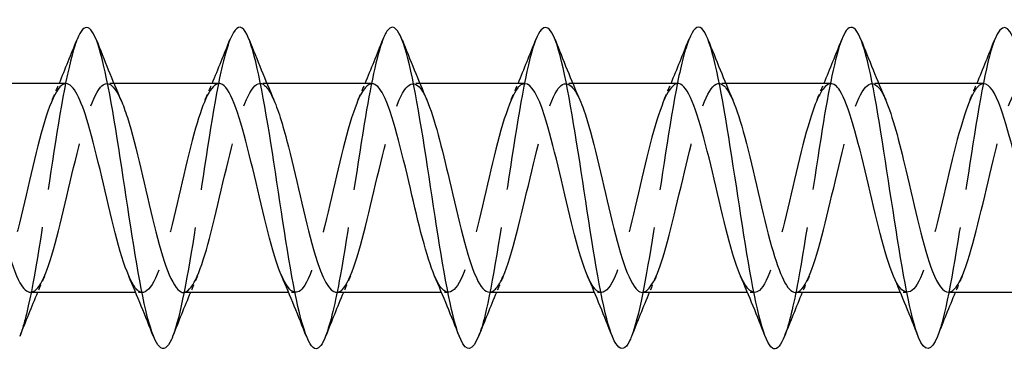
# Model space of a CAD drawing. Units: millimetres. Extents: x 1669 to 2605, y 1208 to 1635.
# Drawn here: x 2056 to 2081, y 1626 to 1635 of the extents above; entities that cross this region are included whole.
import ezdxf

# ---------------------------------------------------------------- set-up
doc = ezdxf.new("R2010")
doc.units = ezdxf.units.MM
doc.linetypes.add('DASHED', pattern=[0.2067, 0.1654, -0.0413])
doc.layers.add('Hidden', color=6, linetype='DASHED', lineweight=25)
doc.layers.add('Part', color=7, linetype='Continuous', lineweight=25)

msp = doc.modelspace()

# ---------------------------------------------------------------- linework, layer by layer
at = {"layer": 'Hidden', "ltscale": 0.324284}
for p, q in [((2058.53, 1632.992), (2058.36, 1632.992)), ((2062.33, 1632.992), (2062.16, 1632.992)), ((2066.13, 1632.992), (2065.96, 1632.992)), ((2069.93, 1632.992), (2069.76, 1632.992)), ((2073.73, 1632.992), (2073.56, 1632.992)), ((2077.53, 1632.992), (2077.36, 1632.992)), ((2059.24, 1627.792), (2059.07, 1627.792)), ((2063.04, 1627.792), (2062.87, 1627.792)), ((2066.84, 1627.792), (2066.67, 1627.792)), ((2070.64, 1627.792), (2070.47, 1627.792)), ((2074.44, 1627.792), (2074.27, 1627.792)), ((2078.24, 1627.792), (2078.07, 1627.792))]:
    msp.add_line(p, q, dxfattribs=at)
at = {"layer": 'Hidden', "ltscale": 23.007801}
msp.add_open_spline([(2057.612, 1634.085), (2057.596, 1634.044), (2057.579, 1633.999), (2057.563, 1633.949), (2057.363, 1633.345), (2057.164, 1632.127), (2056.964, 1630.814), (2056.764, 1629.501), (2056.565, 1628.134), (2056.365, 1627.298), (2056.306, 1627.05), (2056.247, 1626.852), (2056.188, 1626.705)], degree=3, knots=[218.73441, 218.73441, 218.73441, 218.73441, 218.81565, 218.81565, 218.81565, 219.805766, 219.805766, 219.805766, 220.795882, 220.795882, 220.795882, 221.088561, 221.088561, 221.088561, 221.088561], dxfattribs=at)
at = {"layer": 'Hidden', "ltscale": 23.007627}
msp.add_open_spline([(2061.412, 1634.077), (2061.326, 1633.862), (2061.241, 1633.54), (2061.156, 1633.128), (2060.956, 1632.165), (2060.756, 1630.737), (2060.557, 1629.454), (2060.367, 1628.235), (2060.178, 1627.182), (2059.988, 1626.698)], degree=3, knots=[212.451225, 212.451225, 212.451225, 212.451225, 212.874954, 212.874954, 212.874954, 213.86507, 213.86507, 213.86507, 214.805376, 214.805376, 214.805376, 214.805376], dxfattribs=at)
at = {"layer": 'Hidden', "ltscale": 23.009771}
msp.add_open_spline([(2065.212, 1634.082), (2065.057, 1633.684), (2064.903, 1632.926), (2064.748, 1631.989), (2064.549, 1630.779), (2064.349, 1629.307), (2064.15, 1628.202), (2064.029, 1627.535), (2063.909, 1627.014), (2063.788, 1626.706)], degree=3, knots=[206.168039, 206.168039, 206.168039, 206.168039, 206.934257, 206.934257, 206.934257, 207.924373, 207.924373, 207.924373, 208.522191, 208.522191, 208.522191, 208.522191], dxfattribs=at)
at = {"layer": 'Hidden', "ltscale": 23.007698}
msp.add_open_spline([(2069.012, 1634.084), (2068.988, 1634.024), (2068.964, 1633.956), (2068.94, 1633.878), (2068.741, 1633.231), (2068.541, 1631.982), (2068.341, 1630.665), (2068.142, 1629.348), (2067.942, 1628.003), (2067.743, 1627.205), (2067.691, 1626.999), (2067.64, 1626.832), (2067.588, 1626.704)], degree=3, knots=[199.884854, 199.884854, 199.884854, 199.884854, 200.003445, 200.003445, 200.003445, 200.993561, 200.993561, 200.993561, 201.983677, 201.983677, 201.983677, 202.239006, 202.239006, 202.239006, 202.239006], dxfattribs=at)
at = {"layer": 'Hidden', "ltscale": 23.007952}
msp.add_open_spline([(2072.812, 1634.077), (2072.719, 1633.842), (2072.626, 1633.481), (2072.533, 1633.017), (2072.333, 1632.021), (2072.134, 1630.58), (2071.934, 1629.309), (2071.752, 1628.15), (2071.57, 1627.165), (2071.388, 1626.699)], degree=3, knots=[193.601669, 193.601669, 193.601669, 193.601669, 194.062748, 194.062748, 194.062748, 195.052864, 195.052864, 195.052864, 195.95582, 195.95582, 195.95582, 195.95582], dxfattribs=at)
at = {"layer": 'Hidden', "ltscale": 23.009325}
msp.add_open_spline([(2076.612, 1634.083), (2076.45, 1633.665), (2076.288, 1632.849), (2076.126, 1631.851), (2075.926, 1630.622), (2075.727, 1629.156), (2075.527, 1628.079), (2075.414, 1627.469), (2075.301, 1626.995), (2075.188, 1626.706)], degree=3, knots=[187.318484, 187.318484, 187.318484, 187.318484, 188.122052, 188.122052, 188.122052, 189.112168, 189.112168, 189.112168, 189.672635, 189.672635, 189.672635, 189.672635], dxfattribs=at)
at = {"layer": 'Hidden', "ltscale": 23.007612}
msp.add_open_spline([(2080.412, 1634.083), (2080.38, 1634.005), (2080.349, 1633.911), (2080.318, 1633.803), (2080.118, 1633.113), (2079.918, 1631.835), (2079.719, 1630.516), (2079.519, 1629.196), (2079.32, 1627.875), (2079.12, 1627.117), (2079.076, 1626.95), (2079.032, 1626.812), (2078.988, 1626.702)], degree=3, knots=[181.035298, 181.035298, 181.035298, 181.035298, 181.19124, 181.19124, 181.19124, 182.181356, 182.181356, 182.181356, 183.171472, 183.171472, 183.171472, 183.38945, 183.38945, 183.38945, 183.38945], dxfattribs=at)
at = {"layer": 'Hidden', "ltscale": 23.915043}
msp.add_open_spline([(2056.46, 1627.801), (2056.594, 1627.804), (2056.728, 1627.991), (2056.862, 1628.347), (2057.085, 1628.938), (2057.307, 1629.966), (2057.529, 1630.903), (2057.751, 1631.84), (2057.974, 1632.642), (2058.196, 1632.897), (2058.365, 1633.092), (2058.534, 1632.962), (2058.703, 1632.578)], degree=3, knots=[-221.482282, -221.482282, -221.482282, -221.482282, -220.816366, -220.816366, -220.816366, -219.713665, -219.713665, -219.713665, -218.610964, -218.610964, -218.610964, -217.772019, -217.772019, -217.772019, -217.772019], dxfattribs=at)
at = {"layer": 'Hidden', "ltscale": 23.912724}
msp.add_open_spline([(2064.06, 1627.796), (2064.106, 1627.794), (2064.152, 1627.815), (2064.198, 1627.86), (2064.421, 1628.077), (2064.643, 1628.848), (2064.865, 1629.777), (2065.087, 1630.705), (2065.31, 1631.748), (2065.532, 1632.369), (2065.754, 1632.989), (2065.977, 1633.159), (2066.199, 1632.791), (2066.234, 1632.733), (2066.269, 1632.662), (2066.303, 1632.581)], degree=3, knots=[-208.915911, -208.915911, -208.915911, -208.915911, -208.686655, -208.686655, -208.686655, -207.583954, -207.583954, -207.583954, -206.481253, -206.481253, -206.481253, -205.378552, -205.378552, -205.378552, -205.205649, -205.205649, -205.205649, -205.205649], dxfattribs=at)
at = {"layer": 'Hidden', "ltscale": 23.913725}
msp.add_open_spline([(2067.86, 1627.802), (2067.973, 1627.802), (2068.086, 1627.932), (2068.2, 1628.192), (2068.422, 1628.702), (2068.644, 1629.685), (2068.867, 1630.636), (2069.089, 1631.588), (2069.311, 1632.463), (2069.533, 1632.812), (2069.723, 1633.111), (2069.913, 1633.013), (2070.103, 1632.58)], degree=3, knots=[-202.632726, -202.632726, -202.632726, -202.632726, -202.070449, -202.070449, -202.070449, -200.967748, -200.967748, -200.967748, -199.865047, -199.865047, -199.865047, -198.922464, -198.922464, -198.922464, -198.922464], dxfattribs=at)
at = {"layer": 'Hidden', "ltscale": 23.9128}
msp.add_open_spline([(2075.46, 1627.793), (2075.485, 1627.792), (2075.51, 1627.799), (2075.536, 1627.812), (2075.758, 1627.932), (2075.98, 1628.618), (2076.202, 1629.519), (2076.425, 1630.419), (2076.647, 1631.491), (2076.869, 1632.183), (2077.092, 1632.876), (2077.314, 1633.157), (2077.536, 1632.882), (2077.592, 1632.813), (2077.648, 1632.709), (2077.703, 1632.579)], degree=3, knots=[-190.066356, -190.066356, -190.066356, -190.066356, -189.940738, -189.940738, -189.940738, -188.838037, -188.838037, -188.838037, -187.735336, -187.735336, -187.735336, -186.632635, -186.632635, -186.632635, -186.356093, -186.356093, -186.356093, -186.356093], dxfattribs=at)
at = {"layer": 'Hidden', "ltscale": 23.912571}
msp.add_open_spline([(2079.26, 1627.801), (2079.352, 1627.799), (2079.444, 1627.885), (2079.537, 1628.061), (2079.759, 1628.484), (2079.982, 1629.412), (2080.204, 1630.367), (2080.426, 1631.323), (2080.648, 1632.262), (2080.871, 1632.701), (2081.082, 1633.118), (2081.293, 1633.066), (2081.503, 1632.582)], degree=3, knots=[-183.78317, -183.78317, -183.78317, -183.78317, -183.324532, -183.324532, -183.324532, -182.221831, -182.221831, -182.221831, -181.11913, -181.11913, -181.11913, -180.072908, -180.072908, -180.072908, -180.072908], dxfattribs=at)
at = {"layer": 'Hidden', "ltscale": 23.91271}
msp.add_open_spline([(2057.34, 1632.989), (2057.302, 1632.99), (2057.263, 1632.976), (2057.225, 1632.944), (2057.002, 1632.763), (2056.78, 1632.021), (2056.558, 1631.102), (2056.335, 1630.183), (2056.113, 1629.128), (2055.891, 1628.48), (2055.669, 1627.832), (2055.446, 1627.622), (2055.224, 1627.957), (2055.181, 1628.021), (2055.139, 1628.104), (2055.097, 1628.204)], degree=3, knots=[218.340689, 218.340689, 218.340689, 218.340689, 218.53208, 218.53208, 218.53208, 219.634781, 219.634781, 219.634781, 220.737482, 220.737482, 220.737482, 221.840183, 221.840183, 221.840183, 222.050952, 222.050952, 222.050952, 222.050952], dxfattribs=at)
at = {"layer": 'Hidden', "ltscale": 0.852182}
for points in [[(2056.997, 1632.583), (2057.055, 1632.718), (2057.113, 1632.855), (2057.17, 1632.992)], [(2060.797, 1632.583), (2060.855, 1632.718), (2060.913, 1632.855), (2060.97, 1632.992)], [(2064.597, 1632.583), (2064.655, 1632.718), (2064.713, 1632.855), (2064.77, 1632.992)], [(2068.397, 1632.583), (2068.455, 1632.718), (2068.513, 1632.855), (2068.57, 1632.992)], [(2072.197, 1632.583), (2072.255, 1632.718), (2072.313, 1632.855), (2072.37, 1632.992)], [(2075.997, 1632.583), (2076.055, 1632.718), (2076.113, 1632.855), (2076.17, 1632.992)], [(2079.797, 1632.583), (2079.855, 1632.718), (2079.913, 1632.855), (2079.97, 1632.992)], [(2056.803, 1628.201), (2056.745, 1628.065), (2056.687, 1627.929), (2056.63, 1627.792)], [(2060.603, 1628.201), (2060.545, 1628.065), (2060.487, 1627.929), (2060.43, 1627.792)], [(2064.403, 1628.201), (2064.345, 1628.065), (2064.287, 1627.929), (2064.23, 1627.792)], [(2068.203, 1628.201), (2068.145, 1628.065), (2068.087, 1627.929), (2068.03, 1627.792)], [(2072.003, 1628.201), (2071.945, 1628.065), (2071.887, 1627.929), (2071.83, 1627.792)], [(2075.803, 1628.201), (2075.745, 1628.065), (2075.687, 1627.929), (2075.63, 1627.792)], [(2079.603, 1628.201), (2079.545, 1628.065), (2079.487, 1627.929), (2079.43, 1627.792)]]:
    msp.add_open_spline(points, degree=3, dxfattribs=at)
at = {"layer": 'Hidden', "ltscale": 23.913464}
msp.add_open_spline([(2061.14, 1632.99), (2060.947, 1632.983), (2060.753, 1632.564), (2060.559, 1631.881), (2060.337, 1631.097), (2060.115, 1630.003), (2059.892, 1629.161), (2059.67, 1628.319), (2059.448, 1627.769), (2059.225, 1627.793), (2059.116, 1627.804), (2059.006, 1627.955), (2058.897, 1628.209)], degree=3, knots=[212.057504, 212.057504, 212.057504, 212.057504, 213.018575, 213.018575, 213.018575, 214.121276, 214.121276, 214.121276, 215.223977, 215.223977, 215.223977, 215.767767, 215.767767, 215.767767, 215.767767], dxfattribs=at)
at = {"layer": 'Hidden', "ltscale": 23.912977}
msp.add_open_spline([(2060.26, 1627.793), (2060.461, 1627.799), (2060.662, 1628.257), (2060.864, 1628.985), (2061.086, 1629.788), (2061.308, 1630.884), (2061.531, 1631.708), (2061.753, 1632.532), (2061.975, 1633.047), (2062.198, 1632.987), (2062.299, 1632.959), (2062.401, 1632.811), (2062.503, 1632.575)], degree=3, knots=[-215.199097, -215.199097, -215.199097, -215.199097, -214.20016, -214.20016, -214.20016, -213.097459, -213.097459, -213.097459, -211.994758, -211.994758, -211.994758, -211.488834, -211.488834, -211.488834, -211.488834], dxfattribs=at)
at = {"layer": 'Hidden', "ltscale": 23.914627}
msp.add_open_spline([(2064.94, 1632.982), (2064.814, 1632.98), (2064.687, 1632.815), (2064.561, 1632.496), (2064.338, 1631.934), (2064.116, 1630.921), (2063.894, 1629.978), (2063.671, 1629.034), (2063.449, 1628.204), (2063.227, 1627.914), (2063.05, 1627.684), (2062.873, 1627.803), (2062.697, 1628.205)], degree=3, knots=[205.774319, 205.774319, 205.774319, 205.774319, 206.402369, 206.402369, 206.402369, 207.50507, 207.50507, 207.50507, 208.607771, 208.607771, 208.607771, 209.484581, 209.484581, 209.484581, 209.484581], dxfattribs=at)
at = {"layer": 'Hidden', "ltscale": 23.912836}
msp.add_open_spline([(2068.74, 1632.986), (2068.681, 1632.988), (2068.621, 1632.954), (2068.562, 1632.879), (2068.34, 1632.602), (2068.117, 1631.781), (2067.895, 1630.84), (2067.673, 1629.898), (2067.451, 1628.88), (2067.228, 1628.308), (2067.006, 1627.737), (2066.784, 1627.638), (2066.561, 1628.064), (2066.54, 1628.105), (2066.518, 1628.151), (2066.497, 1628.202)], degree=3, knots=[199.491134, 199.491134, 199.491134, 199.491134, 199.786163, 199.786163, 199.786163, 200.888864, 200.888864, 200.888864, 201.991565, 201.991565, 201.991565, 203.094266, 203.094266, 203.094266, 203.201396, 203.201396, 203.201396, 203.201396], dxfattribs=at)
at = {"layer": 'Hidden', "ltscale": 23.912514}
msp.add_open_spline([(2072.54, 1632.992), (2072.326, 1632.989), (2072.111, 1632.459), (2071.897, 1631.652), (2071.674, 1630.816), (2071.452, 1629.722), (2071.23, 1628.931), (2071.007, 1628.14), (2070.785, 1627.691), (2070.563, 1627.813), (2070.474, 1627.862), (2070.385, 1628.001), (2070.297, 1628.208)], degree=3, knots=[193.207948, 193.207948, 193.207948, 193.207948, 194.272658, 194.272658, 194.272658, 195.375359, 195.375359, 195.375359, 196.47806, 196.47806, 196.47806, 196.918211, 196.918211, 196.918211, 196.918211], dxfattribs=at)
at = {"layer": 'Hidden', "ltscale": 23.914389}
msp.add_open_spline([(2071.66, 1627.795), (2071.84, 1627.803), (2072.021, 1628.161), (2072.201, 1628.766), (2072.423, 1629.512), (2072.646, 1630.599), (2072.868, 1631.469), (2073.09, 1632.339), (2073.313, 1632.951), (2073.535, 1632.99), (2073.658, 1633.011), (2073.781, 1632.857), (2073.903, 1632.574)], degree=3, knots=[-196.349541, -196.349541, -196.349541, -196.349541, -195.454243, -195.454243, -195.454243, -194.351542, -194.351542, -194.351542, -193.248841, -193.248841, -193.248841, -192.639278, -192.639278, -192.639278, -192.639278], dxfattribs=at)
at = {"layer": 'Hidden', "ltscale": 23.91544}
msp.add_open_spline([(2076.34, 1632.984), (2076.193, 1632.979), (2076.045, 1632.75), (2075.898, 1632.326), (2075.676, 1631.688), (2075.453, 1630.637), (2075.231, 1629.714), (2075.009, 1628.792), (2074.786, 1628.04), (2074.564, 1627.846), (2074.408, 1627.71), (2074.252, 1627.852), (2074.097, 1628.207)], degree=3, knots=[186.924763, 186.924763, 186.924763, 186.924763, 187.656452, 187.656452, 187.656452, 188.759153, 188.759153, 188.759153, 189.861854, 189.861854, 189.861854, 190.635025, 190.635025, 190.635025, 190.635025], dxfattribs=at)
at = {"layer": 'Hidden', "ltscale": 23.912678}
msp.add_open_spline([(2080.14, 1632.984), (2080.06, 1632.986), (2079.98, 1632.922), (2079.899, 1632.788), (2079.677, 1632.417), (2079.455, 1631.526), (2079.232, 1630.572), (2079.01, 1629.619), (2078.788, 1628.648), (2078.566, 1628.158), (2078.343, 1627.669), (2078.121, 1627.684), (2077.899, 1628.196), (2077.898, 1628.198), (2077.897, 1628.199), (2077.897, 1628.201)], degree=3, knots=[180.641578, 180.641578, 180.641578, 180.641578, 181.040246, 181.040246, 181.040246, 182.142947, 182.142947, 182.142947, 183.245648, 183.245648, 183.245648, 184.348349, 184.348349, 184.348349, 184.35184, 184.35184, 184.35184, 184.35184], dxfattribs=at)
at = {"layer": 'Part'}
for p, q in [((2057.34, 1632.992), (2054.73, 1632.992)), ((2061.14, 1632.992), (2058.53, 1632.992)), ((2064.94, 1632.992), (2062.33, 1632.992)), ((2068.74, 1632.992), (2066.13, 1632.992)), ((2072.54, 1632.992), (2069.93, 1632.992)), ((2076.34, 1632.992), (2073.73, 1632.992)), ((2080.14, 1632.992), (2077.53, 1632.992)), ((2059.07, 1627.792), (2056.46, 1627.792)), ((2062.87, 1627.792), (2060.26, 1627.792)), ((2066.67, 1627.792), (2064.06, 1627.792)), ((2070.47, 1627.792), (2067.86, 1627.792)), ((2074.27, 1627.792), (2071.66, 1627.792)), ((2078.07, 1627.792), (2075.46, 1627.792)), ((2081.87, 1627.792), (2079.26, 1627.792))]:
    msp.add_line(p, q, dxfattribs=at)
for points, knots in [([(2059.988, 1626.698), (2059.978, 1626.672), (2059.968, 1626.648), (2059.958, 1626.626), (2059.758, 1626.181), (2059.559, 1626.403), (2059.359, 1627.198), (2059.16, 1627.993), (2058.96, 1629.336), (2058.76, 1630.654), (2058.561, 1631.971), (2058.361, 1633.222), (2058.162, 1633.873), (2057.978, 1634.47), (2057.795, 1634.544), (2057.612, 1634.085)], [214.805376, 214.805376, 214.805376, 214.805376, 214.855186, 214.855186, 214.855186, 215.845302, 215.845302, 215.845302, 216.835418, 216.835418, 216.835418, 217.825534, 217.825534, 217.825534, 218.73441, 218.73441, 218.73441, 218.73441]), ([(2067.588, 1626.704), (2067.44, 1626.335), (2067.292, 1626.295), (2067.144, 1626.622), (2066.944, 1627.064), (2066.745, 1628.16), (2066.545, 1629.443), (2066.345, 1630.725), (2066.146, 1632.154), (2065.946, 1633.12), (2065.747, 1634.085), (2065.547, 1634.557), (2065.347, 1634.334), (2065.302, 1634.284), (2065.257, 1634.198), (2065.212, 1634.082)], [202.239006, 202.239006, 202.239006, 202.239006, 202.973793, 202.973793, 202.973793, 203.963909, 203.963909, 203.963909, 204.954025, 204.954025, 204.954025, 205.944141, 205.944141, 205.944141, 206.168039, 206.168039, 206.168039, 206.168039]), ([(2078.988, 1626.702), (2078.832, 1626.315), (2078.677, 1626.294), (2078.521, 1626.675), (2078.322, 1627.163), (2078.122, 1628.295), (2077.922, 1629.588), (2077.723, 1630.882), (2077.523, 1632.296), (2077.324, 1633.227), (2077.124, 1634.158), (2076.924, 1634.578), (2076.725, 1634.306), (2076.687, 1634.255), (2076.649, 1634.18), (2076.612, 1634.083)], [183.38945, 183.38945, 183.38945, 183.38945, 184.161588, 184.161588, 184.161588, 185.151704, 185.151704, 185.151704, 186.14182, 186.14182, 186.14182, 187.131936, 187.131936, 187.131936, 187.318484, 187.318484, 187.318484, 187.318484]), ([(2063.788, 1626.706), (2063.709, 1626.503), (2063.63, 1626.393), (2063.551, 1626.392), (2063.351, 1626.39), (2063.152, 1627.09), (2062.952, 1628.193), (2062.752, 1629.295), (2062.553, 1630.767), (2062.353, 1631.979), (2062.154, 1633.191), (2061.954, 1634.106), (2061.754, 1634.332), (2061.64, 1634.462), (2061.526, 1634.364), (2061.412, 1634.077)], [208.522191, 208.522191, 208.522191, 208.522191, 208.914489, 208.914489, 208.914489, 209.904605, 209.904605, 209.904605, 210.894721, 210.894721, 210.894721, 211.884838, 211.884838, 211.884838, 212.451225, 212.451225, 212.451225, 212.451225]), ([(2071.388, 1626.699), (2071.371, 1626.654), (2071.353, 1626.613), (2071.335, 1626.578), (2071.136, 1626.18), (2070.936, 1626.457), (2070.737, 1627.29), (2070.537, 1628.124), (2070.337, 1629.489), (2070.138, 1630.803), (2069.938, 1632.116), (2069.739, 1633.337), (2069.539, 1633.944), (2069.363, 1634.478), (2069.188, 1634.522), (2069.012, 1634.084)], [195.95582, 195.95582, 195.95582, 195.95582, 196.042981, 196.042981, 196.042981, 197.033097, 197.033097, 197.033097, 198.023213, 198.023213, 198.023213, 199.013329, 199.013329, 199.013329, 199.884854, 199.884854, 199.884854, 199.884854]), ([(2075.188, 1626.706), (2075.102, 1626.485), (2075.015, 1626.374), (2074.928, 1626.394), (2074.729, 1626.442), (2074.529, 1627.19), (2074.329, 1628.319), (2074.13, 1629.448), (2073.93, 1630.924), (2073.731, 1632.115), (2073.531, 1633.306), (2073.331, 1634.177), (2073.132, 1634.355), (2073.025, 1634.45), (2072.919, 1634.346), (2072.812, 1634.077)], [189.672635, 189.672635, 189.672635, 189.672635, 190.102284, 190.102284, 190.102284, 191.0924, 191.0924, 191.0924, 192.082516, 192.082516, 192.082516, 193.072632, 193.072632, 193.072632, 193.601669, 193.601669, 193.601669, 193.601669]), ([(2082.788, 1626.699), (2082.763, 1626.635), (2082.738, 1626.58), (2082.713, 1626.536), (2082.513, 1626.185), (2082.314, 1626.516), (2082.114, 1627.387), (2081.914, 1628.258), (2081.715, 1629.644), (2081.515, 1630.951), (2081.316, 1632.258), (2081.116, 1633.447), (2080.916, 1634.01), (2080.748, 1634.484), (2080.58, 1634.502), (2080.412, 1634.083)], [177.106264, 177.106264, 177.106264, 177.106264, 177.230775, 177.230775, 177.230775, 178.220891, 178.220891, 178.220891, 179.211007, 179.211007, 179.211007, 180.201124, 180.201124, 180.201124, 181.035298, 181.035298, 181.035298, 181.035298]), ([(2058.897, 1628.209), (2058.784, 1628.47), (2058.671, 1628.839), (2058.558, 1629.277), (2058.336, 1630.14), (2058.114, 1631.23), (2057.892, 1631.985), (2057.708, 1632.609), (2057.524, 1632.981), (2057.34, 1632.989)], [215.767767, 215.767767, 215.767767, 215.767767, 216.326678, 216.326678, 216.326678, 217.429379, 217.429379, 217.429379, 218.340689, 218.340689, 218.340689, 218.340689]), ([(2062.697, 1628.205), (2062.651, 1628.308), (2062.605, 1628.431), (2062.56, 1628.57), (2062.338, 1629.252), (2062.115, 1630.32), (2061.893, 1631.226), (2061.671, 1632.131), (2061.448, 1632.831), (2061.226, 1632.966), (2061.198, 1632.983), (2061.169, 1632.991), (2061.14, 1632.99)], [209.484581, 209.484581, 209.484581, 209.484581, 209.710472, 209.710472, 209.710472, 210.813173, 210.813173, 210.813173, 211.915874, 211.915874, 211.915874, 212.057504, 212.057504, 212.057504, 212.057504]), ([(2066.497, 1628.202), (2066.296, 1628.67), (2066.095, 1629.512), (2065.894, 1630.375), (2065.672, 1631.33), (2065.45, 1632.268), (2065.228, 1632.704), (2065.132, 1632.892), (2065.036, 1632.984), (2064.94, 1632.982)], [203.201396, 203.201396, 203.201396, 203.201396, 204.196967, 204.196967, 204.196967, 205.299668, 205.299668, 205.299668, 205.774319, 205.774319, 205.774319, 205.774319]), ([(2070.297, 1628.208), (2070.163, 1628.52), (2070.029, 1628.984), (2069.896, 1629.526), (2069.674, 1630.427), (2069.451, 1631.498), (2069.229, 1632.189), (2069.066, 1632.695), (2068.903, 1632.979), (2068.74, 1632.986)], [196.918211, 196.918211, 196.918211, 196.918211, 197.580761, 197.580761, 197.580761, 198.683462, 198.683462, 198.683462, 199.491134, 199.491134, 199.491134, 199.491134]), ([(2074.097, 1628.207), (2074.03, 1628.359), (2073.964, 1628.549), (2073.897, 1628.772), (2073.675, 1629.519), (2073.453, 1630.607), (2073.23, 1631.476), (2073.008, 1632.345), (2072.786, 1632.954), (2072.563, 1632.99), (2072.556, 1632.991), (2072.548, 1632.992), (2072.54, 1632.992)], [190.635025, 190.635025, 190.635025, 190.635025, 190.964555, 190.964555, 190.964555, 192.067256, 192.067256, 192.067256, 193.169957, 193.169957, 193.169957, 193.207948, 193.207948, 193.207948, 193.207948]), ([(2077.897, 1628.201), (2077.675, 1628.714), (2077.453, 1629.696), (2077.232, 1630.644), (2077.009, 1631.595), (2076.787, 1632.468), (2076.565, 1632.815), (2076.49, 1632.931), (2076.415, 1632.987), (2076.34, 1632.984)], [184.35184, 184.35184, 184.35184, 184.35184, 185.45105, 185.45105, 185.45105, 186.553751, 186.553751, 186.553751, 186.924763, 186.924763, 186.924763, 186.924763]), ([(2081.697, 1628.206), (2081.542, 1628.568), (2081.388, 1629.138), (2081.233, 1629.784), (2081.011, 1630.713), (2080.789, 1631.755), (2080.566, 1632.374), (2080.424, 1632.769), (2080.282, 1632.979), (2080.14, 1632.984)], [178.068655, 178.068655, 178.068655, 178.068655, 178.834844, 178.834844, 178.834844, 179.937545, 179.937545, 179.937545, 180.641578, 180.641578, 180.641578, 180.641578]), ([(2054.903, 1632.582), (2055.112, 1632.097), (2055.32, 1631.206), (2055.528, 1630.31), (2055.751, 1629.355), (2055.973, 1628.44), (2056.195, 1628.036), (2056.283, 1627.876), (2056.372, 1627.799), (2056.46, 1627.801)], [-224.055205, -224.055205, -224.055205, -224.055205, -223.021768, -223.021768, -223.021768, -221.919067, -221.919067, -221.919067, -221.482282, -221.482282, -221.482282, -221.482282]), ([(2058.703, 1632.578), (2058.757, 1632.457), (2058.81, 1632.311), (2058.863, 1632.142), (2059.085, 1631.435), (2059.308, 1630.358), (2059.53, 1629.465), (2059.752, 1628.572), (2059.975, 1627.905), (2060.197, 1627.806), (2060.218, 1627.796), (2060.239, 1627.792), (2060.26, 1627.793)], [-217.772019, -217.772019, -217.772019, -217.772019, -217.508263, -217.508263, -217.508263, -216.405562, -216.405562, -216.405562, -215.302861, -215.302861, -215.302861, -215.199097, -215.199097, -215.199097, -215.199097]), ([(2062.503, 1632.575), (2062.624, 1632.295), (2062.744, 1631.892), (2062.864, 1631.417), (2063.087, 1630.539), (2063.309, 1629.455), (2063.531, 1628.722), (2063.707, 1628.142), (2063.883, 1627.804), (2064.06, 1627.796)], [-211.488834, -211.488834, -211.488834, -211.488834, -210.892057, -210.892057, -210.892057, -209.789356, -209.789356, -209.789356, -208.915911, -208.915911, -208.915911, -208.915911]), ([(2066.303, 1632.581), (2066.491, 1632.142), (2066.678, 1631.383), (2066.866, 1630.58), (2067.088, 1629.627), (2067.31, 1628.654), (2067.533, 1628.162), (2067.642, 1627.921), (2067.751, 1627.801), (2067.86, 1627.802)], [-205.205649, -205.205649, -205.205649, -205.205649, -204.275851, -204.275851, -204.275851, -203.17315, -203.17315, -203.17315, -202.632726, -202.632726, -202.632726, -202.632726]), ([(2070.103, 1632.58), (2070.136, 1632.507), (2070.168, 1632.424), (2070.2, 1632.331), (2070.423, 1631.695), (2070.645, 1630.645), (2070.867, 1629.722), (2071.09, 1628.798), (2071.312, 1628.044), (2071.534, 1627.848), (2071.576, 1627.811), (2071.618, 1627.794), (2071.66, 1627.795)], [-198.922464, -198.922464, -198.922464, -198.922464, -198.762346, -198.762346, -198.762346, -197.659645, -197.659645, -197.659645, -196.556944, -196.556944, -196.556944, -196.349541, -196.349541, -196.349541, -196.349541]), ([(2073.903, 1632.574), (2074.003, 1632.345), (2074.102, 1632.032), (2074.202, 1631.659), (2074.424, 1630.824), (2074.646, 1629.729), (2074.869, 1628.937), (2075.066, 1628.235), (2075.263, 1627.8), (2075.46, 1627.793)], [-192.639278, -192.639278, -192.639278, -192.639278, -192.14614, -192.14614, -192.14614, -191.043439, -191.043439, -191.043439, -190.066356, -190.066356, -190.066356, -190.066356]), ([(2077.703, 1632.579), (2077.87, 1632.188), (2078.037, 1631.552), (2078.203, 1630.847), (2078.425, 1629.906), (2078.648, 1628.887), (2078.87, 1628.313), (2079, 1627.978), (2079.13, 1627.804), (2079.26, 1627.801)], [-186.356093, -186.356093, -186.356093, -186.356093, -185.529934, -185.529934, -185.529934, -184.427233, -184.427233, -184.427233, -183.78317, -183.78317, -183.78317, -183.78317])]:
    msp.add_open_spline(points, degree=3, knots=knots, dxfattribs=at)
for points in [[(2057.17, 1632.992), (2057.321, 1633.354), (2057.468, 1633.72), (2057.612, 1634.086)], [(2058.088, 1634.086), (2058.287, 1633.581), (2058.49, 1633.077), (2058.703, 1632.583)], [(2060.97, 1632.992), (2061.121, 1633.354), (2061.268, 1633.72), (2061.412, 1634.086)], [(2061.888, 1634.086), (2062.087, 1633.581), (2062.29, 1633.077), (2062.503, 1632.583)], [(2064.77, 1632.992), (2064.921, 1633.354), (2065.068, 1633.72), (2065.212, 1634.086)], [(2065.688, 1634.086), (2065.887, 1633.581), (2066.09, 1633.077), (2066.303, 1632.583)], [(2068.57, 1632.992), (2068.721, 1633.354), (2068.868, 1633.72), (2069.012, 1634.086)], [(2069.488, 1634.086), (2069.687, 1633.581), (2069.89, 1633.077), (2070.103, 1632.583)], [(2072.37, 1632.992), (2072.521, 1633.354), (2072.668, 1633.72), (2072.812, 1634.086)], [(2073.288, 1634.086), (2073.487, 1633.581), (2073.69, 1633.077), (2073.903, 1632.583)], [(2076.17, 1632.992), (2076.321, 1633.354), (2076.468, 1633.72), (2076.612, 1634.086)], [(2077.088, 1634.086), (2077.287, 1633.581), (2077.49, 1633.077), (2077.703, 1632.583)], [(2079.97, 1632.992), (2080.121, 1633.354), (2080.268, 1633.72), (2080.412, 1634.086)], [(2059.512, 1626.698), (2059.313, 1627.203), (2059.11, 1627.707), (2058.897, 1628.201)], [(2063.312, 1626.698), (2063.113, 1627.203), (2062.91, 1627.707), (2062.697, 1628.201)], [(2067.112, 1626.698), (2066.913, 1627.203), (2066.71, 1627.707), (2066.497, 1628.201)], [(2070.912, 1626.698), (2070.713, 1627.203), (2070.51, 1627.707), (2070.297, 1628.201)], [(2074.712, 1626.698), (2074.513, 1627.203), (2074.31, 1627.707), (2074.097, 1628.201)], [(2078.512, 1626.698), (2078.313, 1627.203), (2078.11, 1627.707), (2077.897, 1628.201)], [(2056.63, 1627.792), (2056.479, 1627.43), (2056.332, 1627.064), (2056.188, 1626.698)], [(2060.43, 1627.792), (2060.279, 1627.43), (2060.132, 1627.064), (2059.988, 1626.698)], [(2064.23, 1627.792), (2064.079, 1627.43), (2063.932, 1627.064), (2063.788, 1626.698)], [(2068.03, 1627.792), (2067.879, 1627.43), (2067.732, 1627.064), (2067.588, 1626.698)], [(2071.83, 1627.792), (2071.679, 1627.43), (2071.532, 1627.064), (2071.388, 1626.698)], [(2075.63, 1627.792), (2075.479, 1627.43), (2075.332, 1627.064), (2075.188, 1626.698)], [(2079.43, 1627.792), (2079.279, 1627.43), (2079.132, 1627.064), (2078.988, 1626.698)]]:
    msp.add_open_spline(points, degree=3, dxfattribs=at)

doc.saveas('drawing.dxf')
